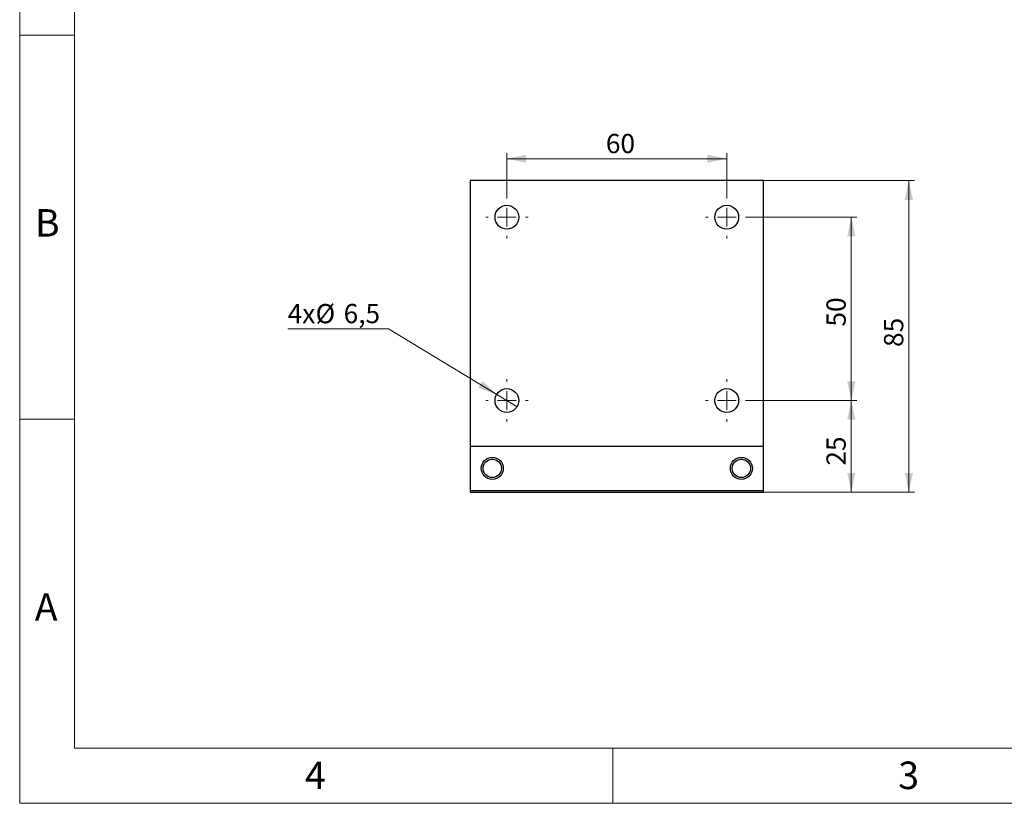
# Model space of a CAD drawing. Units: millimetres. Extents: x 0 to 432, y 0 to 279.
# Drawn here: x 0 to 179, y 0 to 142 of the extents above; entities that cross this region are included whole.
import ezdxf

# ---------------------------------------------------------------- set-up
doc = ezdxf.new("R2010")
doc.units = ezdxf.units.MM
doc.styles.add('SLDTEXTSTYLE0', font='TXT', dxfattribs={"width": 0.605})
doc.styles.add('SLDTEXTSTYLE2', font='TXT', dxfattribs={"width": 0.75})
doc.dimstyles.new('SLDDIMSTYLE1', dxfattribs={"dimtxt": 3.5, "dimasz": 3.5, "dimexe": 0, "dimexo": 0.0625, "dimgap": 0.875, "dimtad": 1, "dimdec": 1, "dimlfac": 1.5, "dimrnd": 1e-09, "dimzin": 12, "dimdsep": 46, "dimtxsty": 'SLDTEXTSTYLE0', "dimsah": 1, "dimcen": 0.09, "dimadec": 0, "dimazin": 3, "dimtfac": 1, "dimtdec": 1, "dimtofl": 0, "dimtmove": 0, "dimatfit": 3, "dimfxl": 0, "dimfrac": 2, "dimtolj": 1, "dimtzin": 12, "dimarcsym": 0})
doc.dimstyles.new('SLDDIMSTYLE2', dxfattribs={"dimtxt": 3.5, "dimasz": 3.5, "dimexe": 0, "dimexo": 0.0625, "dimgap": 0.875, "dimtad": 1, "dimdec": 1, "dimlfac": 1.5, "dimrnd": 1e-09, "dimzin": 12, "dimdsep": 46, "dimtxsty": 'SLDTEXTSTYLE0', "dimblk1": 'NONE', "dimsah": 1, "dimcen": 0, "dimadec": 0, "dimazin": 3, "dimtfac": 1, "dimtdec": 1, "dimtmove": 0, "dimatfit": 3, "dimldrblk": 'NONE', "dimfxl": 0, "dimfrac": 2, "dimtolj": 1, "dimtzin": 12, "dimarcsym": 0})

# ---------------------------------------------------------------- blocks, each defined once
blk = doc.blocks.new('_D_5')
at = {"color": 7, "linetype": 'Continuous', "lineweight": 18}
for p, q in [((132.52, 106.57), (152.33, 106.57)), ((151.33, 106.57), (151.33, 73.23)), ((132.52, 73.23), (152.33, 73.23))]:
    blk.add_line(p, q, dxfattribs=at)
for points in [[(151.33, 106.57), (150.58, 103.07), (152.08, 103.07)], [(151.33, 73.23), (152.08, 76.73), (150.58, 76.73)]]:
    blk.add_solid(points, dxfattribs=at)
at = {"color": 7, "linetype": 'Continuous', "lineweight": 18, "insert": (146.81, 86.69), "char_height": 3.5, "attachment_point": 1, "rotation": 90, "style": 'SLDTEXTSTYLE0'}
blk.add_mtext('50', dxfattribs=at)
blk = doc.blocks.new('_D_6')
at = {"color": 7, "linetype": 'Continuous', "lineweight": 18}
for p, q in [((135.33, 113.23), (162.8, 113.23)), ((161.8, 56.57), (161.8, 113.23)), ((135.33, 56.57), (162.8, 56.57))]:
    blk.add_line(p, q, dxfattribs=at)
for points in [[(161.8, 113.23), (161.05, 109.73), (162.55, 109.73)], [(161.8, 56.57), (162.55, 60.07), (161.05, 60.07)]]:
    blk.add_solid(points, dxfattribs=at)
at = {"color": 7, "linetype": 'Continuous', "lineweight": 18, "insert": (157.29, 82.98), "char_height": 3.5, "attachment_point": 1, "rotation": 90, "style": 'SLDTEXTSTYLE0'}
blk.add_mtext('85', dxfattribs=at)
blk = doc.blocks.new('_D_7')
at = {"color": 7, "linetype": 'Continuous', "lineweight": 18}
for p, q in [((132.52, 73.23), (152.33, 73.23)), ((151.33, 56.57), (151.33, 73.23)), ((135.33, 56.57), (152.33, 56.57))]:
    blk.add_line(p, q, dxfattribs=at)
for points in [[(151.33, 73.23), (150.58, 69.73), (152.08, 69.73)], [(151.33, 56.57), (152.08, 60.07), (150.58, 60.07)]]:
    blk.add_solid(points, dxfattribs=at)
at = {"color": 7, "linetype": 'Continuous', "lineweight": 18, "insert": (146.81, 61.4), "char_height": 3.5, "attachment_point": 1, "rotation": 90, "style": 'SLDTEXTSTYLE0'}
blk.add_mtext('25', dxfattribs=at)
blk = doc.blocks.new('_D_8')
at = {"color": 7, "linetype": 'Continuous', "lineweight": 18}
for p, q in [((88.66, 110.43), (88.66, 118.21)), ((88.66, 117.21), (128.66, 117.21)), ((128.66, 110.43), (128.66, 118.21))]:
    blk.add_line(p, q, dxfattribs=at)
for points in [[(88.66, 117.21), (92.16, 116.46), (92.16, 117.96)], [(128.66, 117.21), (125.16, 117.96), (125.16, 116.46)]]:
    blk.add_solid(points, dxfattribs=at)
at = {"color": 7, "linetype": 'Continuous', "lineweight": 18, "insert": (106.67, 121.72), "char_height": 3.5, "attachment_point": 1, "style": 'SLDTEXTSTYLE0'}
blk.add_mtext('60', dxfattribs=at)
blk = doc.blocks.new('_D_9')
at = {"color": 7, "linetype": 'Continuous', "lineweight": 18}
for p, q in [((67.13, 86.28), (48.77, 86.28)), ((86.81, 74.36), (67.13, 86.28)), ((90.51, 72.11), (86.81, 74.36))]:
    blk.add_line(p, q, dxfattribs=at)
blk.add_solid([(86.81, 74.36), (84.2, 76.81), (83.42, 75.53)], dxfattribs=at)
at = {"color": 7, "linetype": 'Continuous', "lineweight": 18, "char_height": 3.5, "attachment_point": 1, "style": 'SLDTEXTSTYLE0'}
for s, insert in [('4x', (48.77, 90.8)), ('%%c', (53.85, 90.79)), ('6,5', (58.95, 90.8))]:
    blk.add_mtext(s, dxfattribs=dict(at, insert=insert))
blk = doc.blocks.new('_NONE')
blk = doc.blocks.new('SW_CENTERMARKSYMBOL_1')
at = {"color": 0, "linetype": 'Continuous', "lineweight": 18}
for p, q in [((0, 3.39), (0, 3.86)), ((-3.39, 0), (-3.86, 0)), ((0, 0), (-1.69, 0)), ((0, 0), (0, 1.69)), ((0, 0), (0, -1.69)), ((0, 0), (1.69, 0)), ((3.39, 0), (3.86, 0)), ((0, -3.39), (0, -3.86))]:
    blk.add_line(p, q, dxfattribs=at)
blk = doc.blocks.new('SW_CENTERMARKSYMBOL_2')
at = {"color": 0, "linetype": 'Continuous', "lineweight": 18}
for p, q in [((0, 3.39), (0, 3.86)), ((-3.39, 0), (-3.86, 0)), ((0, 0), (-1.69, 0)), ((0, 0), (0, 1.69)), ((0, 0), (0, -1.69)), ((0, 0), (1.69, 0)), ((3.39, 0), (3.86, 0)), ((0, -3.39), (0, -3.86))]:
    blk.add_line(p, q, dxfattribs=at)
blk = doc.blocks.new('SW_CENTERMARKSYMBOL_3')
at = {"color": 0, "linetype": 'Continuous', "lineweight": 18}
for p, q in [((0, 3.39), (0, 3.86)), ((-3.39, 0), (-3.86, 0)), ((0, 0), (-1.69, 0)), ((0, 0), (0, 1.69)), ((0, 0), (0, -1.69)), ((0, 0), (1.69, 0)), ((3.39, 0), (3.86, 0)), ((0, -3.39), (0, -3.86))]:
    blk.add_line(p, q, dxfattribs=at)
blk = doc.blocks.new('SW_CENTERMARKSYMBOL_4')
at = {"color": 0, "linetype": 'Continuous', "lineweight": 18}
for p, q in [((0, 3.39), (0, 3.86)), ((-3.39, 0), (-3.86, 0)), ((0, 0), (-1.69, 0)), ((0, 0), (0, 1.69)), ((0, 0), (0, -1.69)), ((0, 0), (1.69, 0)), ((3.39, 0), (3.86, 0)), ((0, -3.39), (0, -3.86))]:
    blk.add_line(p, q, dxfattribs=at)

msp = doc.modelspace()

# ---------------------------------------------------------------- linework, layer by layer
at = {"color": 7, "linetype": 'Continuous', "lineweight": 18}
for p, q in [((0, 0), (0, 279.4)), ((10, 269.4), (10, 10)), ((0, 139.7), (10, 139.7)), ((10, 69.85), (0, 69.85)), ((10, 10), (421.8, 10)), ((107.95, 0), (107.95, 10)), ((0, 0), (431.8, 0))]:
    msp.add_line(p, q, dxfattribs=at)
at = {"color": 7, "linetype": 'Continuous', "lineweight": 25}
for p, q in [((81.993, 113.233), (81.993, 64.899)), ((135.327, 113.233), (81.993, 113.233)), ((135.327, 64.899), (135.327, 113.233)), ((135.327, 64.899), (81.993, 64.899)), ((81.993, 64.899), (81.993, 56.899)), ((135.327, 56.899), (135.327, 64.899)), ((81.993, 56.899), (135.327, 56.899)), ((81.993, 56.899), (81.993, 56.566)), ((81.993, 56.566), (135.327, 56.566)), ((135.327, 56.566), (135.327, 56.899))]:
    msp.add_line(p, q, dxfattribs=at)
for centre, radius in [((88.66, 106.566), 2.167), ((128.66, 106.566), 2.167), ((88.66, 73.233), 2.167), ((128.66, 73.233), 2.167), ((85.993, 60.899), 2), ((131.327, 60.899), 2), ((85.993, 60.899), 1.667), ((131.327, 60.899), 1.667)]:
    msp.add_circle(centre, radius, dxfattribs=at)

# ---------------------------------------------------------------- block references
at = {"color": 7, "linetype": 'Continuous', "lineweight": 18}
for name, p in [('SW_CENTERMARKSYMBOL_1', (88.66, 106.566)), ('SW_CENTERMARKSYMBOL_4', (128.66, 106.566)), ('SW_CENTERMARKSYMBOL_2', (88.66, 73.233)), ('SW_CENTERMARKSYMBOL_3', (128.66, 73.233))]:
    msp.add_blockref(name, p, dxfattribs=at)

# ---------------------------------------------------------------- texts
at = {"color": 7, "linetype": 'Continuous', "lineweight": 0, "char_height": 5, "attachment_point": 2, "style": 'SLDTEXTSTYLE2'}
for s, insert in [('B', (5.021, 108.047)), ('A', (4.819, 38.197)), ('4', (53.805, 7.584)), ('3', (161.764, 7.584))]:
    msp.add_mtext(s, dxfattribs=dict(at, insert=insert))

# ---------------------------------------------------------------- dimensions: what is measured, and where the dimension line sits
at = {"color": 7, "linetype": 'Continuous', "lineweight": 18}
dim = msp.add_linear_dim(base=(128.66, 117.213), p1=(88.66, 110.426), p2=(128.66, 110.426), dimstyle='SLDDIMSTYLE1', dxfattribs=at)
dim.commit()
dim.dimension.update_dxf_attribs({"geometry": '_D_8', "text_midpoint": (109.348, 117.213), "dimtype": 160})
for base, p1, p2, picture, middle in [((161.8, 113.233), (135.327, 56.566), (135.327, 113.233), '_D_6', (161.8, 85.658)), ((151.327, 73.233), (132.52, 106.566), (132.52, 73.233), '_D_5', (151.327, 89.362)), ((151.327, 73.233), (135.327, 56.566), (132.52, 73.233), '_D_7', (151.327, 64.078))]:
    dim = msp.add_linear_dim(base=base, p1=p1, p2=p2, angle=90, dimstyle='SLDDIMSTYLE1', dxfattribs=at)
    dim.commit()
    dim.dimension.update_dxf_attribs({"geometry": picture, "text_midpoint": middle, "dimtype": 160})
dim = msp.add_diameter_dim_2p(p1=(90.513, 72.11), p2=(86.807, 74.355), text='4x<>', dimstyle='SLDDIMSTYLE2', dxfattribs=at)
dim.commit()
dim.dimension.update_dxf_attribs({"geometry": '_D_9', "text_midpoint": (57.199, 89.047), "dimtype": 163})

doc.saveas('drawing.dxf')
